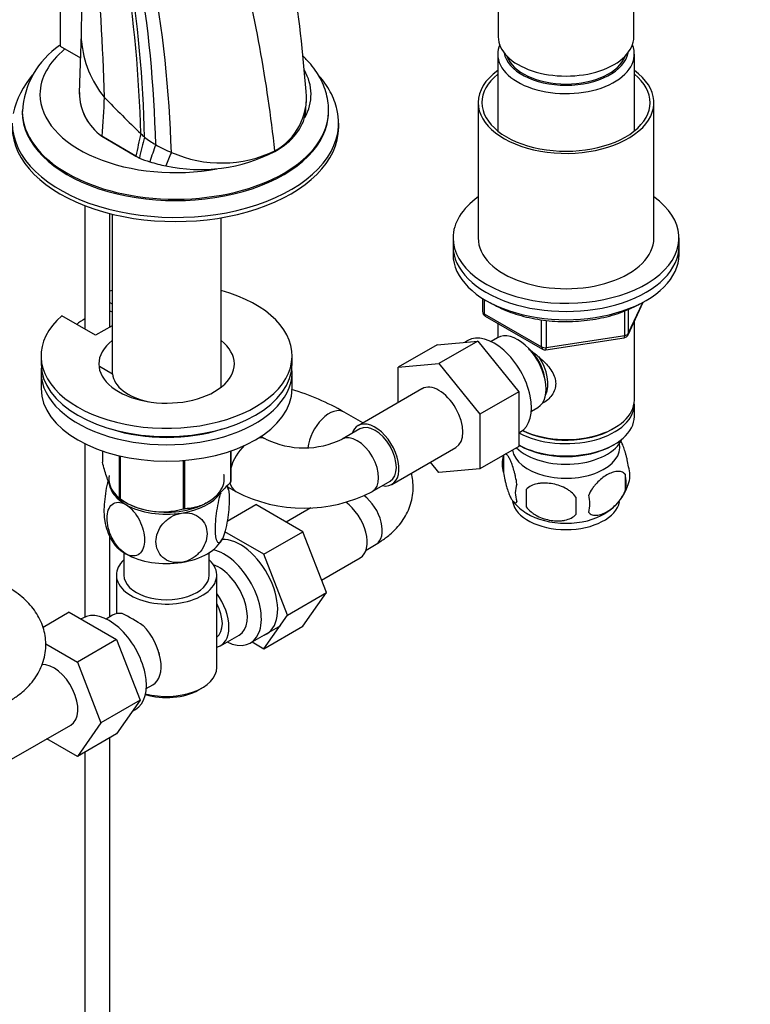
# Model space of a CAD drawing. Units: millimetres. Extents: x 0 to 1478, y 0 to 1758.
# Drawn here: x 1170 to 1315, y 290 to 486 of the extents above; entities that cross this region are included whole.
import ezdxf
from ezdxf import colors
from ezdxf.entities.mleader import LeaderData, LeaderLine
from ezdxf.math import Vec2, Vec3

# ---------------------------------------------------------------- set-up
doc = ezdxf.new("R2010")
doc.units = ezdxf.units.MM
doc.layers.add('DV6_Défaut', color=7, linetype='Continuous')
doc.layers.add('Défaut', color=7, linetype='Continuous')

# ---------------------------------------------------------------- blocks, each defined once
blk = doc.blocks.new('_DOT')
at = {"color": 0}
blk.add_line((0, 0), (-1, 0), dxfattribs=at)
at = {"color": 0, "const_width": 0.333}
blk.add_lwpolyline([(-0.1665, 0, 1), (0.1665, 0, 1)], format="xyb", close=True, dxfattribs=at)
blk = doc.blocks.new('SE5')
at = {"layer": 'DV6_Défaut', "color": 7, "linetype": 'Continuous'}
for p, q in [((1264.85, 499.52), (1264.85, 482.61)), ((1291.85, 482.61), (1291.85, 499.52)), ((1177.59, 493.83), (1177.59, 480.77)), ((1181.82, 483.22), (1181.41, 471.45)), ((1177.59, 480.77), (1181.65, 478.42)), ((1264.75, 479.18), (1264.75, 463.9)), ((1291.95, 463.9), (1291.95, 479.18)), ((1226.52, 468.11), (1226.61, 469.66)), ((1260.85, 469.54), (1260.85, 442.6)), ((1295.85, 442.6), (1295.85, 469.54)), ((1170.07, 467.93), (1170.07, 467.66)), ((1231.07, 467.66), (1231.07, 467.93)), ((1233.07, 464.64), (1233.07, 465.46)), ((1192.7, 458.9), (1185.88, 462.84)), ((1185.88, 462.83), (1185.88, 462.84)), ((1185.88, 462.83), (1192.69, 458.9)), ((1192.69, 458.9), (1193.38, 458.5)), ((1192.69, 458.9), (1192.7, 458.9)), ((1193.39, 458.5), (1192.7, 458.9)), ((1193.38, 458.5), (1193.39, 458.5)), ((1220.38, 459.82), (1220.36, 459.93)), ((1195.47, 457.75), (1195.48, 457.75)), ((1198.62, 456.95), (1198.62, 456.95)), ((1182.51, 449.04), (1182.51, 424.49)), ((1187.51, 424.89), (1187.51, 447.46)), ((1187.95, 447.35), (1187.95, 415.63)), ((1209.65, 412.89), (1209.65, 446.63)), ((1255.85, 442.6), (1255.85, 440.97)), ((1255.85, 440.97), (1255.85, 439.33)), ((1300.85, 440.97), (1300.85, 442.6)), ((1300.85, 439.33), (1300.85, 440.97)), ((1187.51, 429.76), (1187.95, 429.51)), ((1261.73, 430.57), (1261.73, 427.94)), ((1262.03, 430.39), (1262.03, 427.53)), ((1290.69, 423.33), (1293.71, 429.84)), ((1290.75, 423.6), (1293.62, 429.79)), ((1184.66, 423.25), (1177.94, 427.12)), ((1187.51, 428.13), (1187.95, 427.88)), ((1262.03, 427.53), (1273.46, 420.93)), ((1290.04, 423.19), (1290.04, 428.07)), ((1290.75, 428.38), (1290.75, 423.6)), ((1262.23, 427.07), (1273.67, 420.47)), ((1264.75, 425.62), (1264.75, 422.75)), ((1273.46, 420.93), (1273.46, 426.33)), ((1274.42, 426.19), (1274.42, 420.78)), ((1291.95, 410.35), (1291.95, 426.05)), ((1187.95, 425.15), (1184.66, 423.25)), ((1274.42, 420.78), (1290.04, 423.19)), ((1252.68, 421.36), (1244.9, 416.87)), ((1252.68, 421.36), (1260.79, 422.09)), ((1260.79, 422.09), (1253.02, 417.59)), ((1258.79, 422.2), (1258.19, 421.85)), ((1260.79, 422.09), (1268.95, 412)), ((1264.73, 422.75), (1263.44, 422)), ((1274.32, 420.35), (1289.93, 422.76)), ((1173.8, 419.16), (1173.8, 417.53)), ((1223.8, 417.53), (1223.8, 419.16)), ((1244.9, 416.87), (1253.02, 417.59)), ((1253.02, 417.59), (1261.17, 407.51)), ((1173.8, 415.9), (1173.8, 412.63)), ((1185.45, 417.07), (1188.01, 415.59)), ((1223.8, 412.63), (1223.8, 415.9)), ((1244.9, 409.85), (1244.9, 416.87)), ((1249.66, 412.6), (1236.93, 405.25)), ((1268.95, 412), (1261.17, 407.51)), ((1268.95, 412), (1268.95, 401.13)), ((1291.95, 407.08), (1291.95, 409.53)), ((1237.9, 405.81), (1234.18, 407.95)), ((1271.44, 408.14), (1272.73, 408.89)), ((1261.17, 407.51), (1261.17, 396.64)), ((1237.31, 404.6), (1233.77, 402.56)), ((1268.95, 403.82), (1269.29, 404.01)), ((1287.61, 404.59), (1287.97, 404.79)), ((1182.51, 401.68), (1182.51, 367.19)), ((1218.56, 402.56), (1217.6, 403.12)), ((1186.02, 400.23), (1186.02, 397.96)), ((1211.51, 400.2), (1211.51, 394.01)), ((1211.59, 400.23), (1211.59, 394.17)), ((1243.68, 393.56), (1256.41, 400.91)), ((1268.95, 401.13), (1261.17, 396.64)), ((1268.95, 401.41), (1269.09, 401.32)), ((1287.61, 401.32), (1287.97, 401.53)), ((1189.37, 399.27), (1189.37, 390.73)), ((1189.56, 399.22), (1189.56, 390.62)), ((1202.08, 398.32), (1202.08, 388.68)), ((1202.35, 398.35), (1202.35, 388.72)), ((1253.04, 395.91), (1251.36, 397.99)), ((1265.92, 399.34), (1265.92, 395.91)), ((1261.17, 396.64), (1253.04, 395.91)), ((1239.77, 392.17), (1243.31, 394.21)), ((1290.1, 395.6), (1290.1, 392.16)), ((1290.74, 393.55), (1290.87, 393.93)), ((1210.95, 393.1), (1212.56, 392.17)), ((1270.42, 392.55), (1270.42, 389.12)), ((1189.47, 390.67), (1190.67, 389.98)), ((1206.93, 389.98), (1206.93, 389.98)), ((1210.87, 386.28), (1216.56, 389.56)), ((1225.95, 384.14), (1216.56, 389.56)), ((1227.52, 388.87), (1222.63, 386.05)), ((1218.17, 379.65), (1210.39, 384.14)), ((1218.17, 379.65), (1225.95, 384.14)), ((1230.64, 372.04), (1225.95, 384.14)), ((1187.51, 367.22), (1187.51, 383.17)), ((1238.53, 380.51), (1240.51, 381.66)), ((1190.3, 379.99), (1190.3, 375.52)), ((1207.3, 375.52), (1207.3, 379.99)), ((1222.86, 367.55), (1218.17, 379.65)), ((1229.67, 374.53), (1237.35, 378.96)), ((1188.8, 375.52), (1188.8, 367.82)), ((1208.8, 357.15), (1208.8, 375.52)), ((1222.86, 367.55), (1230.64, 372.04)), ((1225.95, 365.36), (1230.64, 372.04)), ((1179.43, 368.13), (1174.19, 365.1)), ((1179.43, 368.13), (1188.82, 362.71)), ((1182.1, 366.98), (1181.76, 366.79)), ((1188.05, 367.53), (1186.75, 366.78)), ((1218.17, 360.87), (1222.86, 367.55)), ((1215.5, 362.02), (1221.55, 365.51)), ((1218.17, 360.87), (1225.95, 365.36)), ((1188.82, 362.71), (1181.04, 358.22)), ((1188.82, 362.71), (1193.51, 350.64)), ((1209.55, 361.47), (1213.23, 363.59)), ((1174.73, 361.86), (1181.04, 358.22)), ((1215.84, 362.21), (1218.17, 360.87)), ((1181.04, 358.22), (1185.73, 346.15)), ((1194.75, 352.92), (1196.05, 353.67)), ((1205.16, 352.66), (1205.87, 353.07)), ((1193.51, 350.64), (1185.73, 346.15)), ((1193.51, 350.64), (1188.85, 343.92)), ((1191.98, 348.44), (1192.6, 348.8)), ((1167, 338.34), (1179.72, 345.69)), ((1185.73, 346.15), (1181.07, 339.42)), ((1181.07, 339.42), (1174.97, 342.95)), ((1188.85, 343.92), (1181.07, 339.42)), ((1187.51, 236.43), (1187.51, 343.15)), ((1182.51, 340.26), (1182.51, 236.43))]:
    blk.add_line(p, q, dxfattribs=at)
for centre, radius, start, end in [((693.81, 491.22), 488.11, 358.8939, 1.8129), ((826.46, 462.73), 360.03, 1.2526, 6.1434), ((927.69, 427.86), 294.43, 6.2539, 14.3589), ((936.47, 456.84), 257.27, 1.4554, 9.0502), ((942.68, 456.57), 251.81, 1.3845, 9.2269), ((952.65, 455.39), 244.05, 1.3569, 9.6661), ((950.52, 451.56), 249.37, 1.855, 10.3023), ((951.12, 451.17), 276.23, 4.2674, 9.0842), ((1187.02, 466.86), 16.96, 124.1395, 176.9116), ((1201.52, 483.21), 19.69, 184.061, 219.8279), ((1186.65, 462.98), 18.92, 140.2443, 166.6008), ((1192.19, 471.56), 10.76, 180.1734, 234.1496), ((1192.19, 471.57), 10.77, 180.5939, 234.1432), ((1403.31, 681), 302.19, 224.1281, 226.0686), ((1214.4, 470.66), 12.27, 299.0908, 5.012), ((1346.4, 428.47), 156.68, 167.1279, 168.8), ((1301.12, 434.07), 110.47, 165.0049, 167.2215), ((1208.59, 481.44), 23.54, 232.9604, 239.4572), ((1246.4, 442.45), 53.17, 159.3843, 163.271), ((1209.55, 483.44), 25.75, 239.8869, 247.6546), ((1203.43, 483.15), 26.61, 247.8224, 252.6008), ((1203.44, 483.15), 26.62, 247.8132, 252.592), ((1205.49, 488.75), 32.53, 257.824, 297.2361), ((1228.35, 445.92), 31.7, 154.3906, 159.6539), ((1209.73, 482.07), 24.55, 246.0465, 295.6627), ((1204.64, 487.03), 30.68, 252.6193, 258.6878), ((1204.65, 487.04), 30.69, 252.6107, 258.6795), ((1262.73, 427.94), 1, 180, 240), ((1289.78, 423.75), 1, 278.794, 335.1039), ((1274.17, 421.34), 1, 240, 278.794), ((1209.4, 364.65), 49.89, 60.2189, 73.3897), ((1226.17, 418.38), 17.55, 244.3207, 295.6793), ((1270.91, 397.62), 5.28, 161.0427, 198.9573), ((1267.23, 398.84), 1.41, 154.7048, 172.3324), ((1285.92, 395.34), 5.16, 344.1809, 19.4304), ((1283.47, 393.88), 6.86, 345.5143, 14.4857), ((1197.54, 389.71), 13.85, 11.4884, 15.1756), ((1226.17, 418.25), 29.42, 242.4535, 297.5465), ((1273.06, 391.91), 4.81, 159.1194, 200.8806), ((1353.78, 390.84), 83.38, 178.8211, 181.1789), ((1280.9, 396.69), 10.32, 300.2447, 342.297), ((1197.95, 403.39), 15.28, 236.7155, 285.6966), ((1275.4, 396.17), 9.67, 218.0692, 239.9829), ((1338.06, 389.3), 57.77, 178.2983, 181.7017), ((1276.22, 389.7), 6.86, 345.5086, 14.4914), ((1199.97, 388.98), 13.76, 191.5165, 207.8946), ((1175.44, 337.9), 33.3, 55.83, 64.17)]:
    blk.add_arc(centre, radius, start, end, dxfattribs=at)
for centre, major_axis, ratio, start_param, end_param in [((1278.35, 482.61), (-13.5, 0), 0.57735, 0, 3.141593), ((1200.57, 471.18), (-26.99, 0), 0.57735, 5.665304, 6.283185), ((1278.35, 479.18), (-13.6, 0), 0.57735, 6.045817, 6.283185), ((1278.35, 479.18), (-13.6, 0), 0.57735, 0, 3.378961), ((1278.35, 480.16), (12.4, 0), 0.57735, 3.241457, 6.183321), ((1278.35, 480.16), (12, 0), 0.57735, 3.341801, 6.082977), ((1200.57, 471.18), (-26.99, 0), 0.57735, 2.841074, 3.454342), ((1278.35, 469.54), (-17.5, 0), 0.57735, 5.602502, 6.283185), ((1278.35, 469.54), (-17.5, 0), 0.57735, 0, 3.822276), ((1278.35, 469.54), (-16.75, 0), 0.57735, 5.659857, 6.283185), ((1278.35, 469.54), (-16.75, 0), 0.57735, 0, 3.764921), ((1200.57, 471.18), (-26.99, 0), 0.57735, 0, 1.882133), ((8305.76, 465.43), (-7089.48, -936), 0.81263, -0.161946, -0.160616), ((1200.57, 465.46), (-32.5, 0), 0.57735, 0, 3.241177), ((1200.57, 467.93), (-30.5, 0), 0.57735, 0.007407, 3.142945), ((1200.57, 467.93), (-30.5, 0), 0.57735, 0, 0.007407), ((1200.57, 467.66), (-30.5, 0), 0.57735, 0, 3.141593), ((1200.57, 464.64), (-32.5, 0), 0.57735, 0, 3.141593), ((1236.69, 488.46), (-57.62, 20.28), 0.731733, 1.014223, 1.032644), ((1278.35, 442.6), (-22.5, 0), 0.57735, 5.603511, 6.283185), ((1278.35, 442.6), (-22.5, 0), 0.57735, 0, 3.821266), ((1278.35, 440.97), (-22.5, 0), 0.57735, 0, 3.141593), ((1278.35, 440.97), (-22.5, 0), 0.57735, 0, 3.141593), ((1278.35, 442.6), (-17.5, 0), 0.57735, 0, 3.141593), ((1278.35, 439.33), (-22.5, 0), 0.57735, 0, 3.141593), ((1198.8, 419.16), (25, 0), 0.57735, 2.557552, 7.405054), ((1198.8, 419.16), (25, 0), 0.57735, -4.263461, -4.243895), ((1262.73, 427.94), (1, 0), 0.57735, 3.141593, 3.926991), ((1262.73, 427.94), (0.5, 0.866), 0.57735, 2.356194, 3.141593), ((1198.8, 417.53), (-22.5, 0), 0.57735, -0.761304, -0.651667), ((1264.04, 413.1), (5.25, -9.09), 0.57735, 0, 3.141593), ((1268.73, 415.82), (4, -6.93), 0.57735, 0, 3.141593), ((1289.78, 423.75), (-0.153, 0.988), 0.211325, 3.141593, 4.080475), ((1289.78, 423.75), (1, 0), 0.57735, 4.974188, 6.021386), ((1289.78, 423.75), (-0.907, 0.421), 0.788675, 3.141593, 3.492472), ((1198.8, 417.53), (-13.5, 0), 0.57735, 0, 3.778895), ((1198.8, 417.53), (-13.5, 0), 0.57735, 5.645883, 6.283185), ((1269.79, 416.43), (3.07, -5.33), 0.57735, 0.980548, 2.052096), ((1274.17, 421.34), (-1, 0), 0.57735, 0.785398, 1.832596), ((1274.17, 421.34), (0.5, 0.866), 0.57735, 2.356194, 3.141593), ((1274.17, 421.34), (-0.153, 0.988), 0.211325, 3.141593, 4.080475), ((1198.8, 417.53), (25, 0), 0.57735, 3.141593, 6.283185), ((1269.79, 416.43), (3.5, -6.06), 0.57735, 0.361367, 1.668093), ((1198.8, 415.9), (25, 0), 0.57735, 3.084994, 6.339784), ((1198.8, 415.9), (-10.8, 0), 0.57735, 0.048774, 1.231451), ((1253.04, 406.75), (-3.37, 5.85), 0.57735, 3.141593, 6.283185), ((1198.8, 412.63), (25, 0), 0.57735, 3.141593, 6.283185), ((1278.35, 409.53), (-13.6, 0), 0.57735, 0.807221, 3.193609), ((1278.35, 410.35), (13.6, 0), 0.57735, 4.022709, 6.283185), ((1231.18, 402.76), (-3, -5.2), 0.57735, 3.143452, 5.392571), ((1240.31, 399.41), (-3.37, 5.85), 0.57735, 2.66571, 6.283185), ((1240.31, 399.41), (-3, 5.2), 0.57735, 3.141593, 6.283185), ((1278.35, 407.08), (13.6, 0), 0.57735, 3.948813, 6.283185), ((1198.8, 415.9), (-22.5, 0), 0.57735, 1.055475, 2.086118), ((1240.31, 399.41), (-3.37, 5.85), 0.57735, 0, 0.475882), ((1278.35, 409.94), (-13.1, 0), 0.57735, 0.84691, 2.356194), ((1215.56, 397.36), (3, 5.2), 0.57735, 0.004984, 0.40369), ((1236.77, 397.36), (-3, 5.2), 0.57735, 3.14199, 6.278741), ((1278.35, 400.96), (-10.7, 0), 0.57735, 0.089382, 3.259496), ((1278.35, 404.22), (-11.5, 0), 0.57735, 0.534022, 2.891189), ((1215.56, 397.36), (3, 5.2), 0.57735, 1.09075, 1.997851), ((1278.35, 406.67), (-13.1, 0), 0.57735, 0.785398, 2.356194), ((1198.8, 394.67), (11.49, 0), 0.57735, 3.045328, 6.283185), ((1198.8, 394.67), (11.49, 0), 0.57735, 0, 0.129891), ((1215.56, 397.36), (3, 5.2), 0.57735, 2.573857, 3.141146), ((1198.8, 396.06), (13.2, 0), 0.57735, -0.272268, -0.251331), ((1198.8, 394.26), (11.5, 0), 0.57735, 3.246812, 3.926991), ((1198.8, 396.06), (-13.2, 0), 0.57735, 0.77493, 0.795867), ((1198.8, 394.26), (11.5, 0), 0.57735, 4.974188, 5.899524), ((1233.98, 384.81), (3.38, -5.85), 0.57735, 0, 2.25363), ((1237.51, 386.85), (-3, 5.2), 0.57735, 3.141593, 5.357861), ((1278.35, 390.75), (-10.7, 0), 0.57735, 0.10061, 3.037685), ((1198.8, 394.26), (11.5, 0), 0.57735, 3.926991, 4.974188), ((1198.8, 396.06), (13.2, 0), 0.57735, -1.319465, -1.298528), ((1278.35, 392.01), (-10.7, 0), 0.57735, 0.747182, 2.39007), ((1198.8, 384.46), (11.5, 0), 0.57735, 3.429708, 3.926991), ((1198.8, 384.46), (11.5, 0), 0.57735, 4.974188, 6.021386), ((1213.47, 372.97), (5.27, -9.14), 0.57735, 0, 2.865734), ((1210.25, 371.11), (-5.25, 9.09), 0.57735, 2.437045, 5.791576), ((1198.8, 375.52), (-10, 0), 0.57735, 5.728374, 6.283185), ((1198.8, 375.52), (-10, 0), 0.57735, 0, 3.696404), ((1198.8, 384.46), (11.5, 0), 0.57735, 3.926991, 4.974188), ((1209.23, 370.52), (-4, 6.93), 0.57735, 3.141593, 5.687816), ((1198.8, 375.52), (-8.5, 0), 0.57735, 0, 3.141593), ((1205.55, 368.4), (-4, 6.93), 0.57735, 2.967598, 4.886384), ((1187.35, 357.89), (5.25, -9.09), 0.57735, 0, 3.141593), ((1205.55, 368.4), (-3.08, 5.33), 0.57735, 3.199264, 4.654717), ((1192.05, 360.6), (4, -6.93), 0.57735, 2.736019, 3.141593), ((1192.05, 360.6), (-4, 6.93), 0.57735, 3.141593, 5.117963), ((1204.49, 367.79), (3.07, -5.33), 0.57735, 0.648113, 0.922684), ((1213.47, 372.97), (5.27, -9.14), 0.57735, 6.185788, 6.283185), ((1193.11, 361.21), (3.07, -5.33), 0.57735, 0.980548, 1.05199), ((1176.35, 351.54), (-3.38, 5.85), 0.57735, 3.141593, 6.018667), ((1198.8, 357.15), (10, 0), 0.57735, 4.280152, 6.283185), ((1198.8, 356.34), (-9, 0), 0.57735, 1.08219, 2.356194)]:
    blk.add_ellipse(centre, major_axis=major_axis, ratio=ratio, start_param=start_param, end_param=end_param, dxfattribs=at)
for points, knots in [([(1231.04, 467.96), (1231.05, 468.18), (1231.08, 468.94), (1230.87, 470.38), (1230.41, 472.16), (1229.69, 473.9), (1228.72, 475.57), (1227.52, 477.19), (1226.52, 478.25), (1225.95, 478.8), (1225.9, 478.85)], [0, 0, 0, 0, 0.048911, 0.20097, 0.352954, 0.506223, 0.661972, 0.820958, 0.983376, 1, 1, 1, 1]), ([(1232.88, 467.33), (1232.8, 467.79), (1232.63, 468.76), (1232.04, 470.4), (1231.19, 472.13), (1230.15, 473.7), (1229.36, 474.66), (1228.98, 475.08)], [0, 0, 0, 0, 0.150939, 0.369677, 0.591036, 0.816153, 1, 1, 1, 1]), ([(1220.38, 459.82), (1222.11, 460.82), (1224.96, 463.18), (1226.35, 466.2), (1226.51, 467.86), (1226.52, 468.11)], [0, 0, 0, 0, 0.460162, 0.920323, 1, 1, 1, 1]), ([(1263.2, 429.79), (1263.49, 429.61), (1264.34, 429.11), (1265.87, 428.37), (1267.83, 427.6), (1269.93, 426.98), (1272.13, 426.5), (1274.4, 426.16), (1276.72, 425.98), (1279.06, 425.95), (1281.39, 426.07), (1283.69, 426.35), (1285.92, 426.77), (1288.06, 427.34), (1290.07, 428.05), (1291.74, 428.79), (1292.61, 429.27), (1292.99, 429.48)], [0, 0, 0, 0, 0.0370997, 0.1079992, 0.1788657, 0.249662, 0.3203833, 0.3910414, 0.461656, 0.5322501, 0.6028485, 0.6734698, 0.7441381, 0.8148793, 0.8857175, 0.956672, 1, 1, 1, 1]), ([(1270.86, 420.54), (1270.97, 420.46), (1271.93, 419.78), (1273.71, 418.37), (1275.38, 416.47), (1276.15, 414.85), (1276.36, 413.61), (1276.16, 412.41), (1275.39, 410.94), (1274.35, 410.05), (1273.55, 409.65), (1273.5, 409.62)], [0, 0, 0, 0, 0.02681, 0.224544, 0.417074, 0.513491, 0.604951, 0.696484, 0.793499, 0.986246, 1, 1, 1, 1]), ([(1290.78, 397.06), (1290.71, 397.55), (1290.63, 398.02), (1290.48, 398.71), (1290.42, 398.94), (1290.31, 399.38), (1290.26, 399.59), (1290.08, 400.2), (1289.96, 400.59), (1289.71, 401.27), (1289.59, 401.58), (1289.37, 402.05), (1289.28, 402.22), (1289.2, 402.37)], [0, 0, 0, 0, 0.213274, 0.213274, 0.319911, 0.319911, 0.426548, 0.426548, 0.639822, 0.639822, 0.853096, 0.853096, 1, 1, 1, 1]), ([(1189.37, 390.73), (1189.11, 390.89), (1188.84, 391.12), (1188.42, 391.65), (1188.28, 391.86), (1187.99, 392.35), (1187.84, 392.63), (1187.41, 393.57), (1187.12, 394.33), (1186.69, 395.61), (1186.55, 396.06), (1186.28, 396.99), (1186.15, 397.47), (1186.02, 397.96)], [0, 0, 0, 0, 0.25, 0.25, 0.375, 0.375, 0.5, 0.5, 0.75, 0.75, 0.875, 0.875, 1, 1, 1, 1]), ([(1268.57, 393.62), (1268.5, 394.11), (1268.41, 394.59), (1268.26, 395.28), (1268.21, 395.51), (1268.1, 395.94), (1268.04, 396.15), (1267.87, 396.77), (1267.74, 397.15), (1267.5, 397.84), (1267.37, 398.15), (1267.11, 398.7), (1266.99, 398.93), (1266.8, 399.21), (1266.74, 399.3), (1266.62, 399.44), (1266.56, 399.51), (1266.43, 399.61), (1266.36, 399.65), (1266.29, 399.66)], [0, 0, 0, 0, 0.150645, 0.150645, 0.225968, 0.225968, 0.301291, 0.301291, 0.451936, 0.451936, 0.602582, 0.602582, 0.753227, 0.753227, 0.82855, 0.82855, 0.903873, 0.903873, 1, 1, 1, 1]), ([(1240.51, 381.66), (1240.89, 381.88), (1241.79, 382.43), (1243.22, 383.5), (1244.59, 384.82), (1245.71, 386.2), (1246.61, 387.66), (1247.31, 389.24), (1247.76, 390.91), (1247.95, 392.65), (1247.87, 394.28), (1247.67, 395.32), (1247.54, 395.79)], [0, 0, 0, 0, 0.067755, 0.189412, 0.297894, 0.402801, 0.504249, 0.602864, 0.709175, 0.812395, 0.913419, 1, 1, 1, 1]), ([(1265.92, 395.91), (1265.99, 395.42), (1266.07, 394.94), (1266.22, 394.25), (1266.28, 394.02), (1266.39, 393.59), (1266.44, 393.37), (1266.62, 392.76), (1266.74, 392.38), (1266.99, 391.69), (1267.11, 391.38), (1267.37, 390.83), (1267.49, 390.6), (1267.68, 390.32), (1267.74, 390.23), (1267.86, 390.09), (1267.92, 390.02), (1268.1, 389.89), (1268.21, 389.85), (1268.41, 389.91), (1268.5, 390.01), (1268.57, 390.19)], [0, 0, 0, 0, 0.125, 0.125, 0.1875, 0.1875, 0.25, 0.25, 0.375, 0.375, 0.5, 0.5, 0.625, 0.625, 0.6875, 0.6875, 0.75, 0.75, 0.875, 0.875, 1, 1, 1, 1]), ([(1290.1, 395.6), (1289.91, 395.82), (1289.67, 395.97), (1289.12, 396.15), (1288.82, 396.17), (1288.18, 396.12), (1287.85, 396.05), (1287.17, 395.8), (1286.82, 395.64), (1286.13, 395.24), (1285.78, 395), (1285.11, 394.46), (1284.78, 394.16), (1284.3, 393.65), (1284.15, 393.47), (1283.85, 393.09), (1283.7, 392.9), (1283.3, 392.29), (1283.05, 391.85), (1282.86, 391.41)], [0, 0, 0, 0, 0.125, 0.125, 0.25, 0.25, 0.375, 0.375, 0.5, 0.5, 0.625, 0.625, 0.75, 0.75, 0.8125, 0.8125, 0.875, 0.875, 1, 1, 1, 1]), ([(1187.14, 394.36), (1186.97, 393.72), (1186.82, 393), (1186.46, 390.83), (1186.33, 389.34), (1186.33, 387.36), (1186.38, 386.7), (1186.48, 386.22)], [0, 0, 0, 0, 0.232463, 0.232463, 0.699269, 0.699269, 1, 1, 1, 1]), ([(1211.51, 394.01), (1211.16, 393.61), (1210.79, 393.21), (1210.05, 392.44), (1209.67, 392.07), (1208.91, 391.38), (1208.52, 391.06), (1207.93, 390.62), (1207.73, 390.48), (1207.33, 390.22), (1207.13, 390.09), (1206.13, 389.52), (1205.34, 389.2), (1204.19, 388.91), (1203.81, 388.84), (1203.07, 388.75), (1202.71, 388.73), (1202.35, 388.72)], [0, 0, 0, 0, 0.125, 0.125, 0.25, 0.25, 0.375, 0.375, 0.4375, 0.4375, 0.5, 0.5, 0.75, 0.75, 0.875, 0.875, 1, 1, 1, 1]), ([(1280.32, 391.02), (1280.06, 391.4), (1279.73, 391.73), (1279.17, 392.19), (1278.98, 392.33), (1278.57, 392.6), (1278.36, 392.72), (1277.71, 393.06), (1277.25, 393.25), (1276.32, 393.54), (1275.85, 393.65), (1274.9, 393.8), (1274.43, 393.83), (1273.74, 393.83), (1273.51, 393.82), (1273.06, 393.77), (1272.83, 393.74), (1272.18, 393.6), (1271.77, 393.46), (1271.02, 393.08), (1270.69, 392.85), (1270.42, 392.55)], [0, 0, 0, 0, 0.125, 0.125, 0.1875, 0.1875, 0.25, 0.25, 0.375, 0.375, 0.5, 0.5, 0.625, 0.625, 0.6875, 0.6875, 0.75, 0.75, 0.875, 0.875, 1, 1, 1, 1]), ([(1209.91, 382.75), (1209.72, 382.33), (1209.53, 382.07), (1209.19, 381.89), (1209.04, 381.95), (1208.67, 382.57), (1208.54, 383.51), (1208.55, 385.92), (1208.67, 387.41), (1209.04, 389.58), (1209.19, 390.3), (1209.45, 391.27), (1209.54, 391.59), (1209.64, 391.88)], [0, 0, 0, 0, 0.132755, 0.132755, 0.26551, 0.26551, 0.53102, 0.53102, 0.79653, 0.79653, 0.929285, 0.929285, 1, 1, 1, 1]), ([(1210.81, 393.25), (1210.85, 393.22), (1210.88, 393.18), (1211.15, 392.72), (1211.27, 391.78), (1211.27, 389.35), (1211.15, 387.89), (1210.78, 385.7), (1210.63, 385), (1210.29, 383.71), (1210.1, 383.16), (1209.91, 382.75)], [0, 0, 0, 0, 0.037958, 0.037958, 0.3586386, 0.3586386, 0.6793193, 0.6793193, 0.8396597, 0.8396597, 1, 1, 1, 1]), ([(1282.86, 387.98), (1282.96, 387.87), (1283.06, 387.78), (1283.3, 387.62), (1283.43, 387.56), (1283.85, 387.43), (1284.15, 387.4), (1284.62, 387.44), (1284.79, 387.47), (1285.12, 387.54), (1285.29, 387.59), (1285.79, 387.77), (1286.14, 387.93), (1286.83, 388.34), (1287.18, 388.57), (1287.85, 389.11), (1288.19, 389.42), (1288.66, 389.94), (1288.82, 390.11), (1289.12, 390.49), (1289.26, 390.68), (1289.67, 391.29), (1289.91, 391.72), (1290.1, 392.16)], [0, 0, 0, 0, 0.0625, 0.0625, 0.125, 0.125, 0.25, 0.25, 0.3125, 0.3125, 0.375, 0.375, 0.5, 0.5, 0.625, 0.625, 0.75, 0.75, 0.8125, 0.8125, 0.875, 0.875, 1, 1, 1, 1]), ([(1190.67, 379.77), (1189.61, 380.38), (1188.61, 381.58), (1187.29, 384.2), (1186.94, 385.62), (1186.94, 388.03), (1187.29, 389.03), (1188.28, 389.85), (1188.69, 390.01), (1189.62, 390.02), (1190.14, 389.87), (1190.67, 389.57)], [0, 0, 0, 0, 0.25, 0.25, 0.5, 0.5, 0.75, 0.75, 0.875, 0.875, 1, 1, 1, 1]), ([(1190.67, 389.57), (1191.72, 388.96), (1192.72, 387.76), (1194.05, 385.12), (1194.4, 383.72), (1194.39, 381.3), (1194.05, 380.3), (1193.05, 379.48), (1192.64, 379.33), (1191.71, 379.32), (1191.2, 379.46), (1190.67, 379.77)], [0, 0, 0, 0, 0.25, 0.25, 0.5, 0.5, 0.75, 0.75, 0.875, 0.875, 1, 1, 1, 1]), ([(1201.78, 387.85), (1202.49, 387.96), (1203.2, 387.92), (1204.48, 387.57), (1205.04, 387.26), (1206.4, 386.07), (1206.87, 384.93), (1206.86, 382.53), (1206.38, 381.23), (1205.03, 379.64), (1204.47, 379.16), (1203.2, 378.42), (1202.49, 378.16), (1201.78, 378.05)], [0, 0, 0, 0, 0.125, 0.125, 0.25, 0.25, 0.5, 0.5, 0.75, 0.75, 0.875, 0.875, 1, 1, 1, 1]), ([(1270.42, 389.12), (1270.69, 388.74), (1271.02, 388.41), (1271.57, 387.95), (1271.77, 387.81), (1272.18, 387.54), (1272.39, 387.42), (1273.04, 387.08), (1273.5, 386.89), (1274.43, 386.6), (1274.9, 386.49), (1275.85, 386.34), (1276.32, 386.31), (1277.01, 386.31), (1277.24, 386.32), (1277.69, 386.37), (1277.92, 386.4), (1278.57, 386.54), (1278.98, 386.68), (1279.73, 387.06), (1280.06, 387.29), (1280.32, 387.59)], [0, 0, 0, 0, 0.125, 0.125, 0.1875, 0.1875, 0.25, 0.25, 0.375, 0.375, 0.5, 0.5, 0.625, 0.625, 0.6875, 0.6875, 0.75, 0.75, 0.875, 0.875, 1, 1, 1, 1]), ([(1201.78, 378.05), (1201.06, 377.94), (1200.35, 377.98), (1199.06, 378.34), (1198.52, 378.64), (1197.15, 379.83), (1196.68, 380.97), (1196.69, 383.38), (1197.16, 384.66), (1198.53, 386.26), (1199.08, 386.74), (1200.35, 387.48), (1201.07, 387.74), (1201.78, 387.85)], [0, 0, 0, 0, 0.125, 0.125, 0.25, 0.25, 0.5, 0.5, 0.75, 0.75, 0.875, 0.875, 1, 1, 1, 1]), ([(1167.36, 350.36), (1167.74, 350.59), (1168.64, 351.13), (1170.07, 352.2), (1171.44, 353.52), (1172.56, 354.91), (1173.46, 356.37), (1174.15, 357.95), (1174.61, 359.62), (1174.8, 361.35), (1174.71, 363.06), (1174.38, 364.72), (1173.8, 366.31), (1172.99, 367.82), (1171.96, 369.24), (1170.71, 370.58), (1169.26, 371.8), (1168.06, 372.6), (1167.44, 372.96), (1167.36, 373)], [0, 0, 0, 0, 0.040762, 0.113951, 0.179213, 0.242325, 0.303356, 0.362683, 0.42664, 0.488737, 0.549513, 0.609644, 0.669745, 0.73058, 0.792856, 0.857138, 0.923709, 0.991689, 1, 1, 1, 1])]:
    blk.add_open_spline(points, degree=3, knots=knots, dxfattribs=at)

msp = doc.modelspace()

# ---------------------------------------------------------------- block references
at = {"layer": 'Défaut'}
msp.add_blockref('SE5', (0, 0), dxfattribs=at)

# ---------------------------------------------------------------- leaders
at = {"layer": 'Défaut', "color": 7, "linetype": 'Continuous'}
ml = msp.add_multileader_mtext('Standard', dxfattribs=at)
ml.set_content('{\\pxsm0.9;\\fSolid Edge ISO|b1||i0||c0|p34;\\W1.;02/09/2025\\P}', color=256)
ml.set_leader_properties()
ml.set_arrow_properties(name='DOT')
ml.build(insert=Vec2(0, 0))
ml.multileader.update_dxf_attribs({"leader_type": 0, "dogleg_length": 0, "arrow_head_size": 12})
ctx = ml.context
ctx.base_point, ctx.char_height, ctx.arrow_head_size = Vec3(1390.41, 1750.83), 12, 12
notes = []
notes.append((ctx, [(0, (0, 0, 0), (0, 0), (1, 0), 1, [])]))
ctx.mtext.insert = Vec3(1392.41, 1756.83)
for ctx, leaders in notes:
    for number, flags, end, landing, length, lines in leaders:
        leader = LeaderData()
        leader.index, (leader.has_last_leader_line, leader.has_dogleg_vector, leader.attachment_direction) = number, flags
        leader.last_leader_point, leader.dogleg_vector, leader.dogleg_length = Vec3(end), Vec3(landing), length
        for number, points, colour, breaks in lines:
            line = LeaderLine()
            line.index, line.vertices, line.color, line.breaks = number, Vec3.list(points), colors.encode_raw_color(colour), breaks
            leader.lines.append(line)
        ctx.leaders.append(leader)

doc.saveas('drawing.dxf')
